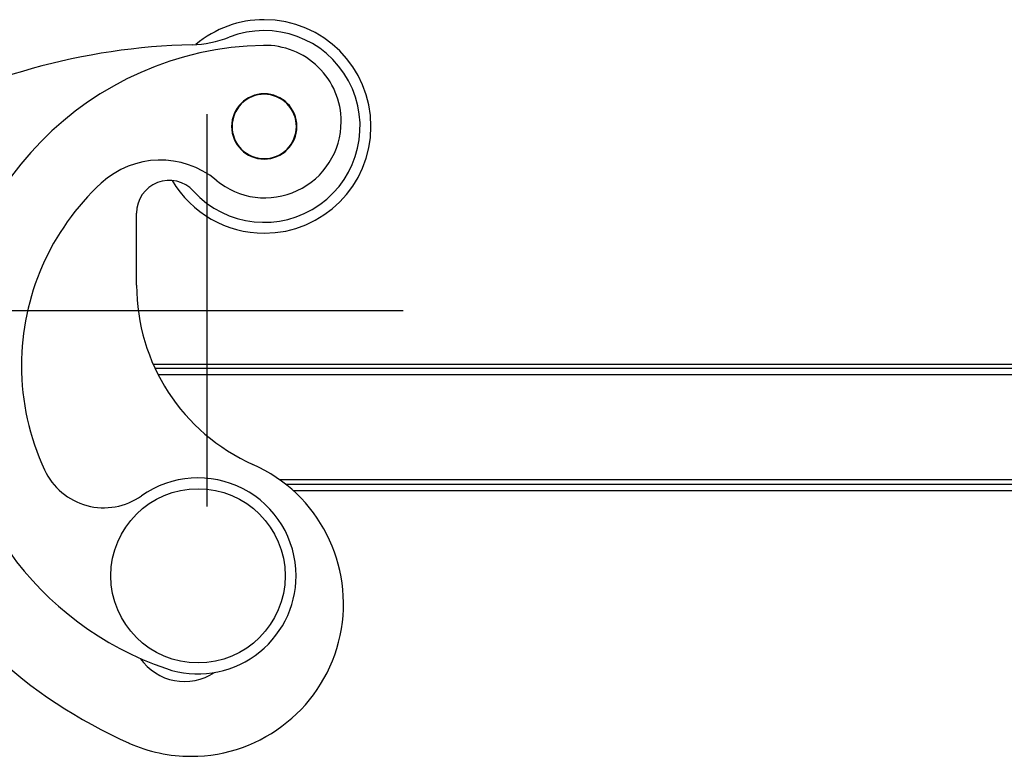
# Model space of a CAD drawing. Units: millimetres. Extents: x -529 to 65, y 3862 to 4282.
# Drawn here: x -408 to -363, y 4162 to 4195 of the extents above; entities that cross this region are included whole.
import ezdxf

# ---------------------------------------------------------------- set-up
doc = ezdxf.new("R2010")
doc.units = ezdxf.units.MM
doc.header["$LTSCALE"] = 65.395
doc.linetypes.add('CENTER', pattern=[0.6, 0.375, -0.075, 0.075, -0.075])
for name, color, linetype, true_color in [('1', 7, 'CONTINUOUS', 0xffffff), ('2', 7, 'CONTINUOUS', 0xffffff), ('4', 7, 'CONTINUOUS', 0xffffff)]:
    doc.layers.add(name, color=color, linetype=linetype, true_color=true_color)

msp = doc.modelspace()

# ---------------------------------------------------------------- linework, layer by layer
at = {"layer": '1', "color": 1, "linetype": 'CENTER', "lineweight": 25}
for p, q in [((-399.185, 4173.154), (-399.185, 4191.154)), ((-408.185, 4182.154), (-390.185, 4182.154))]:
    msp.add_line(p, q, dxfattribs=at)
at = {"layer": '1', "color": 0, "linetype": 'Continuous', "lineweight": 25}
for p, q in [((-402.425, 4183.303), (-402.425, 4186.618)), ((-323.553, 4179.668), (-401.658, 4179.668)), ((-323.641, 4179.478), (-401.571, 4179.478)), ((-323.783, 4179.187), (-401.428, 4179.187)), ((-329.37, 4174.368), (-395.842, 4174.368)), ((-395.577, 4174.168), (-329.634, 4174.168)), ((-329.985, 4173.87), (-395.226, 4173.87))]:
    msp.add_line(p, q, dxfattribs=at)
msp.add_circle((-399.606, 4169.968), 4, dxfattribs=at)
for centre, radius, start, end in [((-396.567, 4190.595), 4.4, 222.3801, 111.4247), ((-400.001, 4199.346), 5, 271.3959, 291.4246), ((-399.148, 4164.356), 30, 91.396, 119.8096), ((-396.31, 4179.62), 14.7, 91.1478, 180), ((-396.534, 4190.818), 3.5, 0, 91.1478), ((-396.567, 4190.595), 1.5, 0, 180), ((-396.534, 4190.818), 3.5, 230.2206, 0), ((-396.567, 4190.595), 1.5, 180, 0), ((-401.333, 4185.054), 4, 50.2206, 132.7519), ((-396.31, 4179.62), 11.4, 132.7519, 180), ((-400.925, 4186.618), 1.5, 42.38, 180), ((-393.425, 4183.303), 9, 180, 246.017), ((-396.31, 4179.62), 14.7, 180, 251.1478), ((-396.31, 4179.62), 11.4, 180, 204.8279), ((-403.933, 4176.093), 3, 204.8279, 305.2401), ((-399.929, 4168.684), 7, 270, 66.017), ((-399.606, 4169.968), 4.5, 0, 125.2401), ((-393.425, 4183.303), 23, 208.1281, 246.017), ((-399.606, 4169.968), 4.5, 251.1478, 0), ((-400.22, 4167.619), 2.5, 215.1123, 303.4497), ((-399.929, 4168.684), 7, 246.017, 270)]:
    msp.add_arc(centre, radius, start, end, dxfattribs=at)
at = {"layer": '2', "color": 0, "linetype": 'Continuous', "lineweight": 25}
for start, end in [(112.5227, 292.5227), (292.5227, 112.5227)]:
    msp.add_arc((-396.567, 4190.595), 1.475, start, end, dxfattribs=at)
at = {"layer": '4', "color": 0, "linetype": 'Continuous', "lineweight": 25}
for start, end in [(90, 129.9066), (270, 90), (210.4425, 270)]:
    msp.add_arc((-396.567, 4190.595), 4.9, start, end, dxfattribs=at)

doc.saveas('drawing.dxf')
